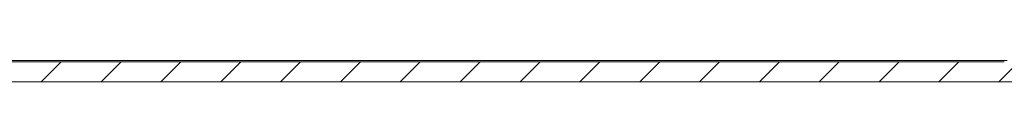
# Model space of a CAD drawing. Units: millimetres. Extents: x -1457 to 1983, y -1355 to 4926.
# Drawn here: x -717 to -643, y 0 to 3 of the extents above; entities that cross this region are included whole.
import ezdxf

# ---------------------------------------------------------------- set-up
doc = ezdxf.new("R2010")
doc.units = ezdxf.units.MM

msp = doc.modelspace()

# ---------------------------------------------------------------- linework, layer by layer
at = {"color": 7, "linetype": 'Continuous', "lineweight": 0}
for p, q in [((-643.599, 0), (-640.929, 2.67)), ((-715.441, 0), (-713.941, 1.5)), ((-710.951, 0), (-709.451, 1.5)), ((-706.461, 0), (-704.961, 1.5)), ((-701.971, 0), (-700.471, 1.5)), ((-697.481, 0), (-695.981, 1.5)), ((-692.991, 0), (-691.491, 1.5)), ((-688.501, 0), (-687.001, 1.5)), ((-684.01, 0), (-682.51, 1.5)), ((-679.52, 0), (-678.02, 1.5)), ((-675.03, 0), (-673.53, 1.5)), ((-670.54, 0), (-669.04, 1.5)), ((-666.05, 0), (-664.55, 1.5)), ((-661.56, 0), (-660.06, 1.5)), ((-657.07, 0), (-655.57, 1.5)), ((-652.58, 0), (-651.08, 1.5)), ((-648.089, 0), (-646.589, 1.5))]:
    msp.add_line(p, q, dxfattribs=at)
at = {"color": 7, "linetype": 'Continuous', "lineweight": 15}
for p, q in [((-642.97, 1.6), (-762.185, 1.6)), ((-762.185, 1.5), (-643.185, 1.5)), ((-762.185, 0), (-643.185, 0))]:
    msp.add_line(p, q, dxfattribs=at)
msp.add_open_spline([(-643.185, 0), (-643.148, 0), (-643.072, 0), (-642.448, 0), (-641.503, 0), (-640.31, 0), (-638.526, 0), (-636.26, 0), (-633.674, 0), (-632.271, 0), (-631.601, 0)], degree=3, knots=[0, 0, 0, 0, 0.124115, 0.25206, 0.383621, 0.486454, 0.589308, 0.799091, 0.904112, 1, 1, 1, 1], dxfattribs=at)

doc.saveas('drawing.dxf')
